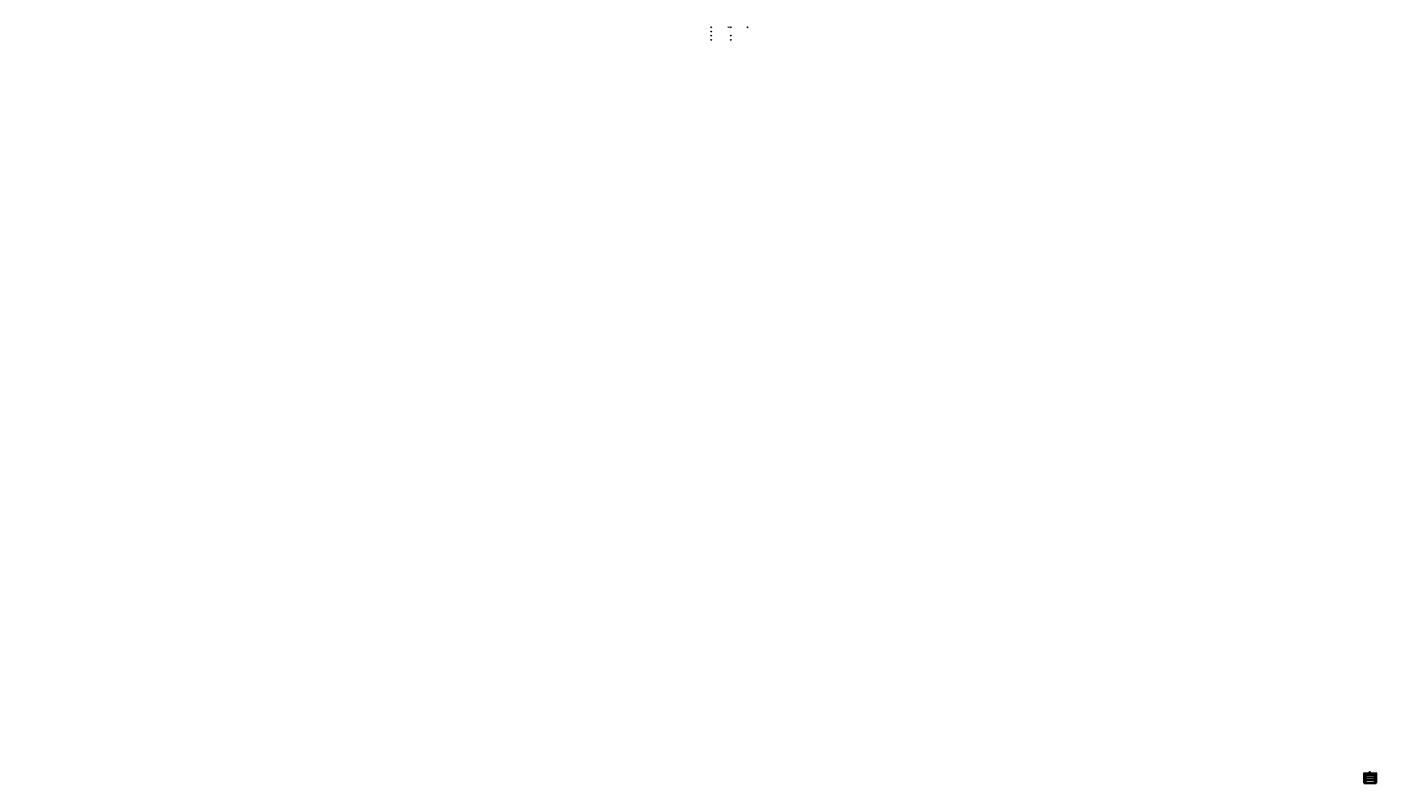
# Model space of a CAD drawing. Units: inches. Extents: x 227 to 5265, y -2505 to 3528.
# Drawn here: x 227 to 5265, y 705 to 3528 of the extents above; entities that cross this region are included whole.
import ezdxf

# ---------------------------------------------------------------- set-up
doc = ezdxf.new("R2010")
doc.units = ezdxf.units.IN
doc.header["$LTSCALE"] = 12
doc.header["$MEASUREMENT"] = 0
doc.header["$PDMODE"] = 3
for name, color, linetype, lineweight in [('DOOR', 2, 'Continuous', 30), ('HATCH', 5, 'Continuous', 13), ('NOTES', 2, 'Continuous', 30), ('WALL', 7, 'Continuous', 35)]:
    doc.layers.add(name, color=color, linetype=linetype, lineweight=lineweight)
doc.styles.add('3-4MED', font='cityb___.ttf', dxfattribs={"height": 2})

msp = doc.modelspace()

# ---------------------------------------------------------------- hatches: boundary and pattern name
at = {"layer": 'HATCH'}
h = msp.add_hatch(dxfattribs=at)
h.set_pattern_fill('DOTS', color=256, scale=18, angle=180, style=0)
h.set_pattern_definition([(180, (2443.9107, -970.079), (-0.5625, -1.125), [0, -1.125])])
h.paths.add_polyline_path([(5221.75941, 741.81735), (5217.25941, 741.81735), (5217.25941, 704.75909), (5221.75941, 704.75909)])
h.paths.add_polyline_path([(5262.25941, 741.81735), (5257.75941, 741.81735), (5257.75941, 704.75909), (5262.25941, 704.75909)])

# ---------------------------------------------------------------- linework, layer by layer
at = {"layer": 'DOOR'}
for p in [(2780.31828, 3526.62365), (2845.61122, 3526.62365), (2853.44456, 3526.62365), (2915.49728, 3526.62365), (2780.31828, 3511.06115), (2780.31828, 3495.49865), (2780.31828, 3479.93615), (2853.44456, 3495.49865), (2853.44456, 3479.93615)]:
    msp.add_point(p, dxfattribs=at)
at = {"layer": 'NOTES'}
for p, q in [((5214.25941, 741.81735), (5235.5131, 741.81735)), ((5242.88129, 741.81735), (5265.25941, 741.81735))]:
    msp.add_line(p, q, dxfattribs=at)
msp.add_open_spline([(5235.5131, 741.81735), (5236.56269, 744.34734), (5239.66065, 751.8148), (5240.15518, 730.5443), (5242.11455, 738.42458), (5242.88129, 741.81735)], degree=3, knots=[0, 0, 0, 0, 5.737837665, 16.9356531164, 23.7159982349, 23.7159982349, 23.7159982349, 23.7159982349], dxfattribs=at)
at = {"layer": 'WALL'}
for p, q in [((5217.25941, 704.75909), (5217.25941, 741.81735)), ((5221.75941, 704.75909), (5221.75941, 741.81735)), ((5221.75941, 734.75909), (5257.75941, 734.75909)), ((5221.75941, 724.75909), (5257.75941, 724.75909)), ((5221.75941, 714.75909), (5257.75941, 714.75909)), ((5236.78672, 744.75909), (5239.31367, 744.75909)), ((5257.75941, 704.75909), (5257.75941, 741.81735)), ((5262.25941, 704.75909), (5262.25941, 741.81735)), ((5217.25941, 704.75909), (5262.25941, 704.75909))]:
    msp.add_line(p, q, dxfattribs=at)

# ---------------------------------------------------------------- texts
at = {"layer": 'HATCH', "color": 2, "char_height": 2, "style": '3-4MED'}
for insert, width, attachment_point in [((274.70245, 1725.17419), 1.2768144, 1), ((226.61502, 1706.9037), 1.8873477, 9), ((276.83766, 1683.96606), 1.8873477, 1), ((278.72501, 1692.6474), 1.2768144, 1), ((278.74329, 1670.60466), 1.8873477, 1)]:
    msp.add_mtext('\\A1;', dxfattribs=dict(at, insert=insert, width=width, attachment_point=attachment_point))

doc.saveas('drawing.dxf')
